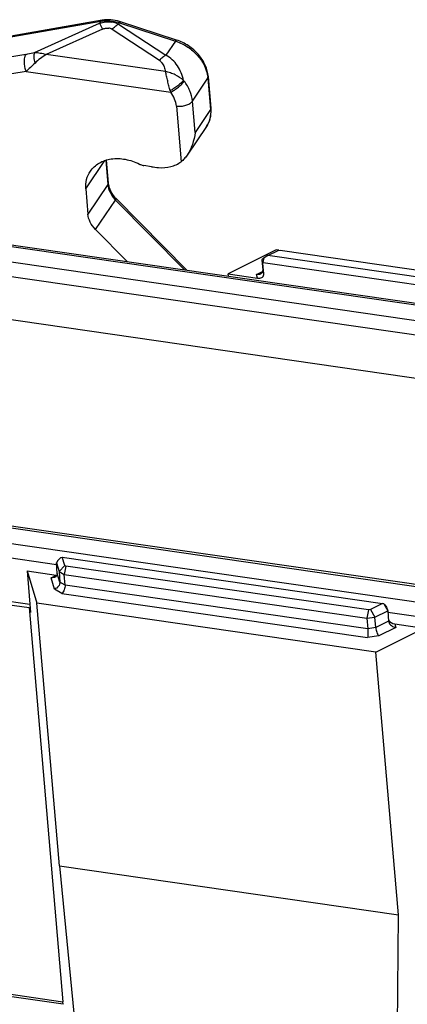
# Model space of a CAD drawing. Units: millimetres. Extents: x 1075 to 1669, y 474 to 894.
# Drawn here: x 1137 to 1168, y 548 to 627 of the extents above; entities that cross this region are included whole.
import ezdxf

# ---------------------------------------------------------------- set-up
doc = ezdxf.new("R2010")
doc.units = ezdxf.units.MM
doc.header["$LTSCALE"] = 65.395
doc.layers.add('1', color=7, linetype='CONTINUOUS')

msp = doc.modelspace()

# ---------------------------------------------------------------- linework, layer by layer
at = {"layer": '1', "color": 7, "linetype": 'Continuous'}
for p, q in [((1127.776, 623.889), (1143.516, 626.595)), ((1143.618, 626.668), (1127.864, 623.96)), ((1143.516, 626.595), (1143.406, 626.432)), ((1149.573, 625.083), (1145.083, 626.544)), ((1138.203, 624.096), (1143.406, 626.432)), ((1143.63, 625.951), (1139.14, 623.936)), ((1143.406, 626.432), (1143.63, 625.951)), ((1148.196, 623.454), (1144.402, 625.941)), ((1144.914, 626.359), (1144.987, 626.467)), ((1144.914, 626.359), (1148.708, 623.871)), ((1144.987, 626.467), (1149.477, 625.006)), ((1149.477, 625.006), (1148.708, 623.871)), ((1137.497, 623.941), (1128.668, 622.424)), ((1148.685, 622.558), (1139.14, 623.936)), ((1137.514, 622.579), (1128.685, 621.061)), ((1137.514, 622.579), (1149.1, 620.907)), ((1150.839, 620.193), (1152.082, 622.026)), ((1152.082, 622.026), (1152.295, 619.524)), ((1152.327, 619.634), (1152.114, 622.135)), ((1149.552, 619.805), (1149.933, 615.347)), ((1151.053, 617.692), (1150.839, 620.193)), ((1152.295, 619.524), (1151.053, 617.692)), ((1151.961, 618.158), (1150.416, 615.879)), ((1142.294, 613.189), (1143.818, 615.438)), ((1143.897, 615.469), (1144.064, 613.518)), ((1143.938, 615.477), (1144.096, 613.628)), ((1147.549, 614.952), (1146.958, 615.037)), ((1142.294, 613.189), (1142.467, 611.163)), ((1144.064, 613.518), (1142.467, 611.163)), ((1150.392, 606.674), (1144.722, 612.392)), ((1143.082, 609.926), (1144.679, 612.282)), ((1144.679, 612.282), (1150.214, 606.7)), ((1132.174, 609.303), (1205.81, 598.678)), ((1145.624, 607.362), (1143.082, 609.926)), ((1132.002, 609.184), (1205.639, 598.559)), ((1204.858, 597.407), (1131.221, 608.033)), ((1157.554, 608.287), (1153.713, 606.369)), ((1156.593, 607.664), (1156.398, 607.502)), ((1156.513, 607.279), (1156.593, 607.664)), ((1156.878, 607.834), (1156.593, 607.664)), ((1156.878, 607.834), (1157.704, 608.246)), ((1182.359, 604.157), (1156.878, 607.834)), ((1157.769, 608.256), (1157.554, 608.287)), ((1157.704, 608.246), (1157.852, 608.268)), ((1157.852, 608.268), (1182.095, 604.77)), ((1130.995, 606.941), (1204.631, 596.316)), ((1156.398, 607.502), (1156.47, 606.661)), ((1156.398, 607.502), (1156.482, 607.227)), ((1156.513, 607.279), (1156.482, 607.227)), ((1156.556, 606.378), (1156.482, 607.227)), ((1156.513, 607.279), (1182.478, 603.533)), ((1153.725, 606.193), (1153.713, 606.369)), ((1153.713, 606.369), (1156.055, 606.031)), ((1155.967, 606.318), (1156.453, 606.56)), ((1156.055, 606.031), (1155.967, 606.318)), ((1156.349, 606.394), (1156.294, 606.36)), ((1156.556, 606.378), (1156.47, 606.661)), ((1204.83, 592.797), (1131.296, 603.407)), ((1177.797, 580.191), (1126.089, 587.652)), ((1126.101, 587.507), (1177.891, 580.034)), ((1178.313, 578.709), (1126.476, 586.189)), ((1127.704, 584.887), (1139.955, 583.119)), ((1140.068, 583.432), (1139.945, 583.238)), ((1140.017, 582.397), (1139.945, 583.238)), ((1139.945, 583.238), (1140.155, 582.547)), ((1140.068, 583.432), (1140.296, 583.678)), ((1140.296, 583.678), (1140.415, 583.687)), ((1140.612, 583.041), (1140.415, 583.687)), ((1140.415, 583.687), (1166.057, 579.987)), ((1137.597, 582.604), (1137.876, 579.268)), ((1137.597, 582.604), (1138.385, 580.019)), ((1137.597, 582.604), (1139.94, 582.266)), ((1140.227, 581.706), (1140.017, 582.397)), ((1140.155, 582.547), (1140.612, 583.041)), ((1140.155, 582.547), (1140.227, 581.706)), ((1140.155, 582.547), (1140.565, 582.301)), ((1140.706, 582.984), (1140.565, 582.301)), ((1140.612, 583.041), (1140.706, 582.984)), ((1164.949, 579.486), (1140.706, 582.984)), ((1139.514, 582.054), (1139.94, 582.266)), ((1139.792, 581.143), (1139.514, 582.054)), ((1139.896, 582.131), (1139.841, 582.097)), ((1140.637, 581.46), (1140.227, 581.706)), ((1140.637, 581.46), (1140.565, 582.301)), ((1140.565, 582.301), (1164.808, 578.803)), ((1140.37, 580.796), (1139.792, 581.143)), ((1164.88, 577.962), (1140.637, 581.46)), ((1131.742, 580.814), (1137.82, 579.937)), ((1132.075, 580.479), (1137.757, 579.659)), ((1140.37, 580.796), (1164.863, 577.261)), ((1137.757, 579.659), (1140.451, 548.114)), ((1137.757, 579.659), (1137.876, 579.268)), ((1140.182, 558.985), (1138.385, 580.019)), ((1165.534, 576.101), (1138.385, 580.019)), ((1164.949, 579.486), (1164.808, 578.803)), ((1165.097, 579.507), (1164.949, 579.486)), ((1166.057, 579.987), (1165.097, 579.507)), ((1165.097, 579.507), (1165.448, 578.898)), ((1165.448, 578.898), (1166.475, 579.41)), ((1166.159, 579.959), (1166.057, 579.987)), ((1166.257, 579.886), (1166.159, 579.959)), ((1166.159, 579.959), (1166.475, 579.41)), ((1166.257, 579.886), (1166.391, 579.686)), ((1166.391, 579.686), (1166.475, 579.41)), ((1166.475, 579.41), (1166.547, 578.569)), ((1166.485, 579.291), (1178.41, 577.571)), ((1164.808, 578.803), (1165.448, 578.898)), ((1164.808, 578.803), (1164.88, 577.962)), ((1165.52, 578.056), (1165.448, 578.898)), ((1166.547, 578.569), (1165.52, 578.056)), ((1166.547, 578.569), (1166.561, 578.494)), ((1165.52, 578.056), (1164.88, 577.962)), ((1165.534, 576.101), (1169.376, 578.019)), ((1167.121, 578.071), (1165.767, 577.395)), ((1167.034, 578.357), (1167.121, 578.071)), ((1167.034, 578.357), (1169.376, 578.019)), ((1165.767, 577.395), (1164.863, 577.261)), ((1167.331, 555.068), (1165.534, 576.101)), ((1140.182, 558.985), (1141.678, 543.78)), ((1140.182, 558.985), (1167.331, 555.068)), ((1167.213, 540.096), (1167.331, 555.068)), ((1140.484, 547.908), (1102.158, 553.438)), ((1119.898, 551.08), (1140.451, 548.114)), ((1140.484, 547.908), (1140.451, 548.114))]:
    msp.add_line(p, q, dxfattribs=at)
for centre, radius, start, end in [((1143.954, 624.047), 2.585, 97.42031, 99.74628), ((1144.094, 624.645), 1.899, 64.45005, 81.79665), ((1144.01, 623.249), 3.466, 71.96518, 73.20719), ((1144.048, 625.402), 0.645, 56.70937, 81.89746), ((1148.294, 621.373), 3.821, 71.11769, 71.96503), ((1156.214, 626.408), 7.593, 216.80391, 217.3929), ((1149.581, 621.812), 2.509, 4.88835, 7.13066), ((1152.432, 621.998), 3.506, 196.06191, 198.12811), ((1149.774, 619.415), 2.563, 2.39071, 4.88575), ((1152.183, 619.621), 0.145, 354.19832, 4.85427), ((1149.065, 625.453), 10.61, 261.78423, 264.95025), ((1145.571, 613.755), 1.48, 184.90581, 188.59692), ((1146.424, 614.013), 2.458, 223.37114, 224.75875), ((1156.285, 606.345), 0.273, 353.14715, 4.95176), ((1140.04, 582.958), 0.699, 261.76819, 266.49214)]:
    msp.add_arc(centre, radius, start, end, dxfattribs=at)
msp.add_ellipse((1166.999, 578.774), major_axis=(0.517, -0.217), ratio=0.705191, start_param=-2.327005, end_param=-1.219092, dxfattribs=at)
for points, knots in [([(1143.406, 626.432), (1143.561, 626.483), (1143.88, 626.553), (1144.207, 626.548), (1144.365, 626.525)], [0, 0, 0, 0, 0.504367, 1, 1, 1, 1]), ([(1143.618, 626.668), (1143.598, 626.665), (1143.558, 626.646), (1143.529, 626.614), (1143.516, 626.595)], [0, 0, 0, 0, 0.465703, 1, 1, 1, 1]), ([(1145.011, 626.567), (1144.783, 626.636), (1144.318, 626.726), (1143.844, 626.707), (1143.618, 626.668)], [0, 0, 0, 0, 0.509607, 1, 1, 1, 1]), ([(1143.62, 626.61), (1143.73, 626.625), (1144.19, 626.656), (1144.655, 626.576), (1144.987, 626.467)], [0, 0, 0, 0, 0.240529, 1, 1, 1, 1]), ([(1144.987, 626.467), (1144.996, 626.48), (1145.013, 626.503), (1145.041, 626.533), (1145.069, 626.549), (1145.083, 626.544)], [0, 0, 0, 0, 0.366112, 0.652496, 1, 1, 1, 1]), ([(1143.63, 625.951), (1143.71, 625.987), (1143.876, 626.044), (1144.054, 626.053), (1144.139, 626.04)], [0, 0, 0, 0, 0.507659, 1, 1, 1, 1]), ([(1144.402, 625.941), (1144.48, 626.027), (1144.64, 626.181), (1144.822, 626.308), (1144.914, 626.359)], [0, 0, 0, 0, 0.527527, 1, 1, 1, 1]), ([(1149.573, 625.083), (1149.559, 625.087), (1149.53, 625.071), (1149.503, 625.041), (1149.486, 625.018), (1149.477, 625.006)], [0, 0, 0, 0, 0.347504, 0.633888, 1, 1, 1, 1]), ([(1149.531, 624.988), (1149.858, 624.876), (1150.487, 624.562), (1151.271, 623.884), (1151.836, 623.057), (1152.033, 622.431), (1152.071, 622.123)], [0, 0, 0, 0, 0.25925, 0.5188, 0.768129, 1, 1, 1, 1]), ([(1152.114, 622.135), (1152.086, 622.457), (1151.905, 623.11), (1151.341, 623.968), (1150.546, 624.662), (1149.906, 624.974), (1149.573, 625.083)], [0, 0, 0, 0, 0.236311, 0.48553, 0.742925, 1, 1, 1, 1]), ([(1137.497, 623.941), (1137.444, 623.863), (1137.371, 623.657), (1137.343, 623.314), (1137.387, 622.94), (1137.463, 622.694), (1137.514, 622.579)], [0, 0, 0, 0, 0.202905, 0.45422, 0.730321, 1, 1, 1, 1]), ([(1137.497, 623.941), (1137.555, 623.951), (1137.792, 623.995), (1138.027, 624.048), (1138.203, 624.096)], [0, 0, 0, 0, 0.242609, 1, 1, 1, 1]), ([(1138.234, 623.244), (1138.195, 623.405), (1138.156, 623.638), (1138.161, 623.925), (1138.184, 624.046), (1138.203, 624.096)], [0, 0, 0, 0, 0.577044, 0.814037, 1, 1, 1, 1]), ([(1138.203, 624.096), (1138.352, 624.093), (1138.669, 624.055), (1138.978, 623.981), (1139.14, 623.936)], [0, 0, 0, 0, 0.469233, 1, 1, 1, 1]), ([(1139.14, 623.936), (1138.975, 623.838), (1138.659, 623.624), (1138.369, 623.376), (1138.234, 623.244)], [0, 0, 0, 0, 0.503605, 1, 1, 1, 1]), ([(1148.708, 623.871), (1148.616, 623.821), (1148.434, 623.693), (1148.275, 623.54), (1148.196, 623.454)], [0, 0, 0, 0, 0.472467, 1, 1, 1, 1]), ([(1148.196, 623.454), (1148.272, 623.407), (1148.43, 623.25), (1148.598, 622.94), (1148.661, 622.686), (1148.685, 622.558)], [0, 0, 0, 0, 0.254718, 0.626854, 1, 1, 1, 1]), ([(1150.135, 621.859), (1150.083, 622.067), (1149.951, 622.475), (1149.655, 623.044), (1149.246, 623.532), (1148.898, 623.782), (1148.708, 623.871)], [0, 0, 0, 0, 0.253221, 0.503746, 0.752129, 1, 1, 1, 1]), ([(1138.234, 623.244), (1138.111, 623.124), (1137.875, 622.898), (1137.633, 622.679), (1137.514, 622.579)], [0, 0, 0, 0, 0.525654, 1, 1, 1, 1]), ([(1150.135, 621.859), (1149.931, 622.035), (1149.582, 622.255), (1149.082, 622.465), (1148.817, 622.533), (1148.685, 622.558)], [0, 0, 0, 0, 0.496746, 0.752693, 1, 1, 1, 1]), ([(1149.063, 621.028), (1149.026, 621.156), (1148.956, 621.417), (1148.858, 621.809), (1148.769, 622.191), (1148.713, 622.44), (1148.685, 622.558)], [0, 0, 0, 0, 0.253624, 0.515103, 0.768226, 1, 1, 1, 1]), ([(1150.135, 621.859), (1150.077, 621.791), (1149.925, 621.642), (1149.662, 621.424), (1149.366, 621.211), (1149.161, 621.082), (1149.063, 621.028)], [0, 0, 0, 0, 0.198122, 0.466669, 0.753882, 1, 1, 1, 1]), ([(1149.1, 620.907), (1149.206, 620.96), (1149.419, 621.089), (1149.717, 621.311), (1149.978, 621.547), (1150.126, 621.715), (1150.182, 621.797)], [0, 0, 0, 0, 0.251109, 0.527114, 0.788941, 1, 1, 1, 1]), ([(1150.839, 620.193), (1150.815, 620.474), (1150.666, 621.049), (1150.365, 621.557), (1150.182, 621.797)], [0, 0, 0, 0, 0.48227, 1, 1, 1, 1]), ([(1152.082, 622.026), (1152.087, 622.034), (1152.107, 622.067), (1152.116, 622.107), (1152.114, 622.135)], [0, 0, 0, 0, 0.270276, 1, 1, 1, 1]), ([(1149.552, 619.805), (1149.536, 619.997), (1149.433, 620.392), (1149.226, 620.742), (1149.1, 620.907)], [0, 0, 0, 0, 0.48227, 1, 1, 1, 1]), ([(1149.552, 619.805), (1149.679, 619.786), (1149.937, 619.78), (1150.306, 619.846), (1150.621, 619.977), (1150.787, 620.116), (1150.839, 620.193)], [0, 0, 0, 0, 0.274733, 0.550696, 0.798984, 1, 1, 1, 1]), ([(1152.295, 619.524), (1152.316, 619.281), (1152.286, 618.797), (1152.091, 618.35), (1151.961, 618.158)], [0, 0, 0, 0, 0.511583, 1, 1, 1, 1]), ([(1151.961, 618.158), (1152.093, 618.354), (1152.296, 618.797), (1152.344, 619.281), (1152.334, 619.522)], [0, 0, 0, 0, 0.494462, 1, 1, 1, 1]), ([(1152.327, 619.607), (1152.326, 619.6), (1152.321, 619.57), (1152.308, 619.543), (1152.295, 619.524)], [0, 0, 0, 0, 0.23761, 1, 1, 1, 1]), ([(1151.053, 617.692), (1151.016, 617.365), (1150.873, 616.728), (1150.59, 616.136), (1150.411, 615.873)], [0, 0, 0, 0, 0.50779, 1, 1, 1, 1]), ([(1142.666, 614.585), (1142.755, 614.717), (1142.967, 614.963), (1143.364, 615.256), (1143.828, 615.466), (1144.53, 615.631), (1145.496, 615.594), (1146.236, 615.335), (1146.592, 615.155)], [0, 0, 0, 0, 0.110692, 0.223573, 0.34046, 0.462525, 0.722381, 1, 1, 1, 1]), ([(1150.411, 615.873), (1150.342, 615.771), (1150.196, 615.582), (1150.023, 615.417), (1149.933, 615.347)], [0, 0, 0, 0, 0.519222, 1, 1, 1, 1]), ([(1146.592, 615.155), (1146.621, 615.14), (1146.738, 615.086), (1146.863, 615.051), (1146.958, 615.037)], [0, 0, 0, 0, 0.255145, 1, 1, 1, 1]), ([(1148.131, 614.884), (1148.459, 614.856), (1149.102, 614.892), (1149.693, 615.164), (1149.933, 615.347)], [0, 0, 0, 0, 0.521741, 1, 1, 1, 1]), ([(1142.294, 613.189), (1142.281, 613.438), (1142.327, 613.933), (1142.532, 614.388), (1142.666, 614.585)], [0, 0, 0, 0, 0.510404, 1, 1, 1, 1]), ([(1144.096, 613.628), (1144.097, 613.619), (1144.097, 613.58), (1144.081, 613.543), (1144.064, 613.518)], [0, 0, 0, 0, 0.237721, 1, 1, 1, 1]), ([(1144.064, 613.518), (1144.082, 613.304), (1144.214, 612.865), (1144.478, 612.494), (1144.638, 612.325)], [0, 0, 0, 0, 0.479753, 1, 1, 1, 1]), ([(1144.107, 613.533), (1144.138, 613.33), (1144.29, 612.909), (1144.559, 612.557), (1144.722, 612.392)], [0, 0, 0, 0, 0.471044, 1, 1, 1, 1]), ([(1144.679, 612.282), (1144.695, 612.305), (1144.714, 612.336), (1144.727, 612.374), (1144.725, 612.389), (1144.722, 612.392)], [0, 0, 0, 0, 0.681365, 0.879862, 1, 1, 1, 1]), ([(1143.082, 609.926), (1142.91, 610.099), (1142.627, 610.481), (1142.486, 610.94), (1142.467, 611.163)], [0, 0, 0, 0, 0.520686, 1, 1, 1, 1]), ([(1156.294, 606.36), (1156.271, 606.349), (1156.167, 606.309), (1156.051, 606.306), (1155.967, 606.318)], [0, 0, 0, 0, 0.237095, 1, 1, 1, 1]), ([(1156.055, 606.031), (1156.112, 606.023), (1156.225, 606.021), (1156.385, 606.065), (1156.509, 606.164), (1156.55, 606.262), (1156.556, 606.312)], [0, 0, 0, 0, 0.273111, 0.527105, 0.763672, 1, 1, 1, 1]), ([(1156.47, 606.661), (1156.474, 606.61), (1156.458, 606.504), (1156.389, 606.424), (1156.349, 606.394)], [0, 0, 0, 0, 0.508323, 1, 1, 1, 1]), ([(1140.017, 582.397), (1140.021, 582.346), (1140.005, 582.241), (1139.936, 582.16), (1139.896, 582.131)], [0, 0, 0, 0, 0.508323, 1, 1, 1, 1]), ([(1139.841, 582.097), (1139.818, 582.085), (1139.714, 582.045), (1139.598, 582.042), (1139.514, 582.054)], [0, 0, 0, 0, 0.237095, 1, 1, 1, 1]), ([(1140.227, 581.706), (1140.237, 581.586), (1140.136, 581.329), (1139.916, 581.18), (1139.792, 581.143)], [0, 0, 0, 0, 0.482039, 1, 1, 1, 1]), ([(1140.637, 581.46), (1140.647, 581.334), (1140.606, 581.139), (1140.492, 580.922), (1140.413, 580.83), (1140.37, 580.796)], [0, 0, 0, 0, 0.514636, 0.774513, 1, 1, 1, 1]), ([(1166.562, 578.494), (1166.575, 578.451), (1166.659, 578.281), (1166.826, 578.163), (1166.959, 578.113)], [0, 0, 0, 0, 0.240149, 1, 1, 1, 1]), ([(1164.88, 577.962), (1164.89, 577.834), (1164.894, 577.646), (1164.883, 577.412), (1164.871, 577.307), (1164.863, 577.261)], [0, 0, 0, 0, 0.546914, 0.803957, 1, 1, 1, 1]), ([(1165.52, 578.056), (1165.53, 577.929), (1165.579, 577.743), (1165.675, 577.526), (1165.734, 577.432), (1165.767, 577.395)], [0, 0, 0, 0, 0.536081, 0.793951, 1, 1, 1, 1])]:
    msp.add_open_spline(points, degree=3, knots=knots, dxfattribs=at)
msp.add_open_spline([(1166.959, 578.113), (1167.011, 578.093), (1167.066, 578.079), (1167.121, 578.071)], degree=3, dxfattribs=at)

doc.saveas('drawing.dxf')
